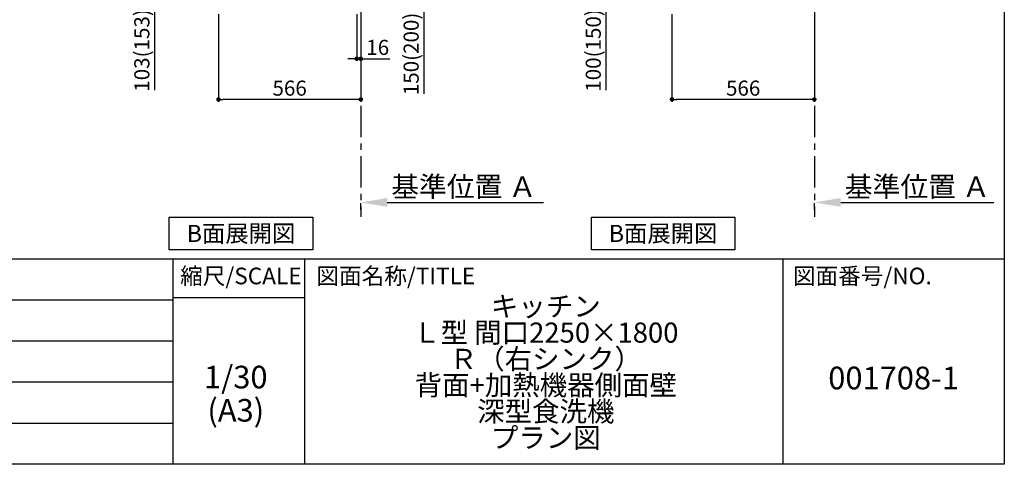
# Model space of a CAD drawing. Extents: x 28111 to 54233, y -21830 to -13430.
# Drawn here: x 36345 to 40259, y -21830 to -20063 of the extents above; entities that cross this region are included whole.
import ezdxf

# ---------------------------------------------------------------- set-up
doc = ezdxf.new("R2010")
doc.units = 0
doc.header["$LTSCALE"] = 50
doc.header["$MEASUREMENT"] = 0
doc.linetypes.add('CENTER', pattern=[2, 1.25, -0.25, 0.25, -0.25])
doc.layers.get('0').update_dxf_attribs({"linetype": 'CONTINUOUS'})
for name, color, linetype in [('111-壁仕上', 3, 'CONTINUOUS'), ('160-文字', 254, 'CONTINUOUS'), ('166-寸法B', 11, 'CONTINUOUS'), ('190-図面外枠', 5, 'CONTINUOUS'), ('191-図面内枠', 4, 'CONTINUOUS')]:
    doc.layers.add(name, color=color, linetype=linetype)
doc.styles.add('KH001', font='txt')
doc.dimstyles.new('KH1xx030', dxfattribs={"dimscale": 30, "dimtxt": 2, "dimasz": 0.6, "dimexe": 0.3, "dimexo": 1.2, "dimgap": 0.5, "dimtad": 3, "dimdec": 1, "dimdsep": 46, "dimlunit": 6, "dimtxsty": 'KH001', "dimblk": 'DOT', "dimcen": 1, "dimdle": 1, "dimclrd": 256, "dimclre": 256, "dimclrt": 256, "dimadec": 0, "dimazin": 0, "dimtfac": 1, "dimtdec": 1, "dimtix": 1, "dimtmove": 2, "dimatfit": 3, "dimldrblk": 'CLOSEDBLANK', "dimfxl": 1, "dimtolj": 1, "dimtzin": 0, "dimlwd": -1, "dimlwe": -1, "dimarcsym": 0})

# ---------------------------------------------------------------- blocks, each defined once
blk = doc.blocks.new('_Dot')
at = {"color": 0, "linetype": 'ByBlock', "lineweight": -2}
blk.add_line((-0.5, 0), (-1, 0), dxfattribs=at)
at = {"color": 0, "linetype": 'ByBlock', "const_width": 0.5}
blk.add_lwpolyline([(-0.25, 0, 1), (0.25, 0, 1)], format="xyb", close=True, dxfattribs=at)
blk = doc.blocks.new('*D242')
at = {"layer": '166-寸法B', "transparency": 16777216}
for p, q in [((37684.8, -20040.9), (37684.8, -20227)), ((37700.8, -20040.9), (37700.8, -20227)), ((37666.8, -20218), (37648.8, -20218)), ((37684.8, -20218), (37700.8, -20218)), ((37700.8, -20218), (37816.1, -20218)), ((37718.8, -20218), (37736.8, -20218))]:
    blk.add_line(p, q, dxfattribs=at)
at = {"layer": '166-寸法B', "transparency": 16777216, "xscale": 18, "yscale": 18, "zscale": 18}
blk.add_blockref('_Dot', (37684.8, -20218), dxfattribs=at)
at = {"layer": '166-寸法B', "transparency": 16777216, "xscale": 18, "yscale": 18, "zscale": 18, "rotation": 180}
blk.add_blockref('_Dot', (37700.8, -20218), dxfattribs=at)
at = {"layer": '166-寸法B', "transparency": 16777216, "insert": (37768.1, -20173), "char_height": 60, "attachment_point": 5, "style": 'KH001'}
blk.add_mtext('\\A1;16', dxfattribs=at)
blk = doc.blocks.new('_ClosedBlank')
at = {"color": 0, "linetype": 'ByBlock', "lineweight": -2}
for p, q in [((-1, 0.167), (0, 0)), ((-1, 0.167), (-1, -0.167)), ((0, 0), (-1, -0.167))]:
    blk.add_line(p, q, dxfattribs=at)
blk = doc.blocks.new('*D243')
at = {"layer": '166-寸法B', "transparency": 16777216}
for p, q in [((37700.8, -20819.1), (37700.8, -20792.1)), ((37805.8, -20789.1), (38426.9, -20789.1))]:
    blk.add_line(p, q, dxfattribs=at)
blk.add_solid([(37805.8, -20771.6), (37805.8, -20806.6), (37700.8, -20789.1)], dxfattribs=at)
at = {"layer": '166-寸法B', "transparency": 16777216, "insert": (38110.4, -20726.6), "char_height": 81, "attachment_point": 5, "style": 'KH001'}
blk.add_mtext('\\A1;基準位置 Ａ', dxfattribs=at)
blk = doc.blocks.new('_None')
blk = doc.blocks.new('*D244')
at = {"layer": '166-寸法B', "transparency": 16777216}
for p, q in [((37134.8, -20040.9), (37134.8, -20388.9)), ((37700.8, -20076.9), (37700.8, -20388.9)), ((37682.8, -20379.9), (37152.8, -20379.9))]:
    blk.add_line(p, q, dxfattribs=at)
at = {"layer": '166-寸法B', "transparency": 16777216, "xscale": 18, "yscale": 18, "zscale": 18, "rotation": 180}
blk.add_blockref('_Dot', (37134.8, -20379.9), dxfattribs=at)
at = {"layer": '166-寸法B', "transparency": 16777216, "xscale": 18, "yscale": 18, "zscale": 18}
blk.add_blockref('_Dot', (37700.8, -20379.9), dxfattribs=at)
at = {"layer": '166-寸法B', "transparency": 16777216, "insert": (37417.8, -20334.9), "char_height": 60, "attachment_point": 5, "style": 'KH001'}
blk.add_mtext('\\A1;566', dxfattribs=at)
blk = doc.blocks.new('*D254')
at = {"layer": '166-寸法B', "transparency": 16777216}
for p, q in [((37024.8, -19901.9), (36871.2, -19901.9)), ((36880.2, -19986.9), (36880.2, -19919.9)), ((37015.3, -20004.9), (36871.2, -20004.9)), ((36880.2, -20004.9), (36880.2, -20343.3))]:
    blk.add_line(p, q, dxfattribs=at)
at = {"layer": '166-寸法B', "transparency": 16777216, "xscale": 18, "yscale": 18, "zscale": 18}
for p, rotation in [((36880.2, -19901.9), 90), ((36880.2, -20004.9), 270)]:
    blk.add_blockref('_Dot', p, dxfattribs=dict(at, rotation=rotation))
at = {"layer": '166-寸法B', "transparency": 16777216, "insert": (36830.2, -20185.2), "char_height": 60, "attachment_point": 5, "rotation": 90, "style": 'KH001'}
blk.add_mtext('\\A1;103(153)', dxfattribs=at)
blk = doc.blocks.new('*D263')
at = {"layer": '166-寸法B', "transparency": 16777216}
for p, q in [((37736.8, -19854.9), (37960, -19854.9)), ((37951, -19986.9), (37951, -19872.9)), ((37736.8, -20004.9), (37960, -20004.9)), ((37951, -20004.9), (37951, -20357))]:
    blk.add_line(p, q, dxfattribs=at)
at = {"layer": '166-寸法B', "transparency": 16777216, "xscale": 18, "yscale": 18, "zscale": 18}
for p, rotation in [((37951, -19854.9), 90), ((37951, -20004.9), 270)]:
    blk.add_blockref('_Dot', p, dxfattribs=dict(at, rotation=rotation))
at = {"layer": '166-寸法B', "transparency": 16777216, "insert": (37901, -20199), "char_height": 60, "attachment_point": 5, "rotation": 90, "style": 'KH001'}
blk.add_mtext('\\A1;150(200)', dxfattribs=at)
blk = doc.blocks.new('*D264')
at = {"layer": '166-寸法B', "transparency": 16777216}
for p, q in [((38938.1, -20040.9), (38938.1, -20388.9)), ((39504.1, -20040.9), (39504.1, -20388.9)), ((39486.1, -20379.9), (38956.1, -20379.9))]:
    blk.add_line(p, q, dxfattribs=at)
at = {"layer": '166-寸法B', "transparency": 16777216, "xscale": 18, "yscale": 18, "zscale": 18, "rotation": 180}
blk.add_blockref('_Dot', (38938.1, -20379.9), dxfattribs=at)
at = {"layer": '166-寸法B', "transparency": 16777216, "xscale": 18, "yscale": 18, "zscale": 18}
blk.add_blockref('_Dot', (39504.1, -20379.9), dxfattribs=at)
at = {"layer": '166-寸法B', "transparency": 16777216, "insert": (39221.1, -20334.9), "char_height": 60, "attachment_point": 5, "style": 'KH001'}
blk.add_mtext('\\A1;566', dxfattribs=at)
blk = doc.blocks.new('*D275')
at = {"layer": '166-寸法B', "transparency": 16777216}
for p, q in [((38853.1, -19904.9), (38666.1, -19904.9)), ((38675.1, -19986.9), (38675.1, -19922.9)), ((38818.7, -20004.9), (38666.1, -20004.9)), ((38675.1, -20004.9), (38675.1, -20343.3))]:
    blk.add_line(p, q, dxfattribs=at)
at = {"layer": '166-寸法B', "transparency": 16777216, "xscale": 18, "yscale": 18, "zscale": 18}
for p, rotation in [((38675.1, -19904.9), 90), ((38675.1, -20004.9), 270)]:
    blk.add_blockref('_Dot', p, dxfattribs=dict(at, rotation=rotation))
at = {"layer": '166-寸法B', "transparency": 16777216, "insert": (38625.1, -20185.2), "char_height": 60, "attachment_point": 5, "rotation": 90, "style": 'KH001'}
blk.add_mtext('\\A1;100(150)', dxfattribs=at)
blk = doc.blocks.new('*D283')
at = {"layer": '166-寸法B', "transparency": 16777216}
for p, q in [((39504.1, -20819.1), (39504.1, -20792.1)), ((39609.1, -20789.1), (40217.4, -20789.1))]:
    blk.add_line(p, q, dxfattribs=at)
blk.add_solid([(39609.1, -20771.6), (39609.1, -20806.6), (39504.1, -20789.1)], dxfattribs=at)
at = {"layer": '166-寸法B', "transparency": 16777216, "insert": (39913.8, -20726.6), "char_height": 81, "attachment_point": 5, "style": 'KH001'}
blk.add_mtext('\\A1;基準位置 Ａ', dxfattribs=at)

msp = doc.modelspace()

# ---------------------------------------------------------------- linework, layer by layer
at = {"layer": '111-壁仕上', "color": 253, "linetype": 'CENTER', "ltscale": 2}
for p, q in [((37700.76, -20004.89), (37700.76, -20846.64)), ((39504.14, -20004.89), (39504.14, -20846.64))]:
    msp.add_line(p, q, dxfattribs=at)
at = {"layer": '160-文字'}
for points in [[(36939.43, -20847.15), (37509.45, -20847.15), (37509.45, -20977.58), (36939.43, -20977.58)], [(38617.47, -20847.15), (39187.5, -20847.15), (39187.5, -20977.58), (38617.47, -20977.58)]]:
    msp.add_lwpolyline(points, close=True, dxfattribs=at)
at = {"layer": '190-図面外枠'}
for p, q in [((40259.38, -13430.4), (40259.38, -21829.6)), ((40259.38, -21829.6), (28110.56, -21829.6))]:
    msp.add_line(p, q, dxfattribs=at)
at = {"layer": '191-図面内枠'}
for p, q in [((28110.56, -21012.67), (40259.38, -21012.67)), ((36953.34, -21012.67), (36953.34, -21829.6)), ((37477.07, -21012.67), (37477.07, -21829.6)), ((39378.95, -21012.67), (39378.95, -21829.6)), ((32468.94, -21175.6), (36953.34, -21175.6)), ((36953.34, -21167.02), (37477.07, -21167.02)), ((32468.94, -21338.6), (36953.34, -21338.6)), ((32468.94, -21501.6), (36953.34, -21501.6)), ((32468.94, -21665.6), (36953.34, -21665.6))]:
    msp.add_line(p, q, dxfattribs=at)

# ---------------------------------------------------------------- texts
at = {"layer": '160-文字', "char_height": 68, "attachment_point": 5, "style": 'KH001'}
for insert in [(37224.44, -20912.36), (38902.48, -20912.36)]:
    msp.add_mtext('{\\fArial|b0|i0|c0|p32;B}面展開図', dxfattribs=dict(at, insert=insert))
at = {"layer": '160-文字', "attachment_point": 5, "style": 'KH001'}
for s, insert, char_height, line_spacing_factor in [('\\Pキッチン\\PＬ型 間口2250×1800\\PＲ（右シンク）\\P背面+加熱機器側面壁\\P深型食洗機\\Pプラン図', (38436.38, -21421.13), 80, 0.783), ('1/30', (37203.74, -21494.73), 90, 0.876232), ('{001708-1}', (39819.16, -21498.31), 90, 0.876232), ('(A3)', (37203.74, -21626.73), 90, 0.876232)]:
    msp.add_mtext(s, dxfattribs=dict(at, insert=insert, char_height=char_height, line_spacing_factor=line_spacing_factor))
at = {"layer": '191-図面内枠', "char_height": 66, "line_spacing_factor": 0.782827, "style": 'KH001'}
for s, insert, attachment_point in [('縮尺/SCALE', (37223.93, -21089.84), 5), ('図面名称/TITLE', (37524.03, -21089.84), 4), ('図面番号/NO.', (39418.68, -21089.84), 4)]:
    msp.add_mtext(s, dxfattribs=dict(at, insert=insert, attachment_point=attachment_point))

# ---------------------------------------------------------------- dimensions: what is measured, and where the dimension line sits
at = {"layer": '166-寸法B'}
for base, p1, p2, override, picture, middle in [((37951.05, -19854.89), (37700.76, -20004.89), (37700.76, -19854.89), {"dimpost": '(200)', "dimtmove": 1}, '*D263', (37956.75, -20198.96)), ((36880.18, -19901.88), (37051.29, -20004.89), (37060.76, -19901.88), {"dimpost": '(153)', "dimtmove": 1}, '*D254', (36871.06, -20185.22)), ((38675.11, -19904.89), (38854.66, -20004.89), (38889.14, -19904.89), {"dimpost": '(150)', "dimtmove": 1}, '*D275', (38716.17, -20185.22))]:
    dim = msp.add_linear_dim(base=base, p1=p1, p2=p2, angle=90, dimstyle='KH1xx030', override=override, dxfattribs=at)
    dim.commit()
    dim.dimension.update_dxf_attribs({"geometry": picture, "text_midpoint": middle, "dimtype": 128})
dim = msp.add_linear_dim(base=(37134.76, -20379.89), p1=(37700.76, -20040.89), p2=(37134.76, -20004.89), angle=180, dimstyle='KH1xx030', dxfattribs=at)
dim.commit()
dim.dimension.update_dxf_attribs({"geometry": '*D244', "text_midpoint": (37417.76, -20334.89)})
dim = msp.add_linear_dim(base=(37700.76, -20217.98), p1=(37684.76, -20004.89), p2=(37700.76, -20004.89), dimstyle='KH1xx030', override={"dimtmove": 1}, dxfattribs=at)
dim.commit()
dim.dimension.update_dxf_attribs({"geometry": '*D242', "text_midpoint": (37768.08, -20217.77), "dimtype": 128})
dim = msp.add_linear_dim(base=(38938.14, -20379.89), p1=(39504.14, -20004.89), p2=(38938.14, -20004.89), dimstyle='KH1xx030', dxfattribs=at)
dim.commit()
dim.dimension.update_dxf_attribs({"geometry": '*D264', "text_midpoint": (39221.14, -20334.89)})
for base, p1, p2, picture, middle in [((38417.88, -20789.1), (37700.76, -20789.1), (38417.88, -20876.72), '*D243', (38110.4, -20726.61)), ((40208.45, -20789.1), (39504.14, -20789.1), (40208.45, -20876.72), '*D283', (39913.77, -20726.61))]:
    dim = msp.add_linear_dim(base=base, p1=p1, p2=p2, angle=180, text='基準位置 Ａ', dimstyle='KH1xx030', override={"dimtxt": 2.7, "dimasz": 3.5, "dimexe": 0.1, "dimexo": 1, "dimblk2": 'None', "dimsah": 1, "dimdle": 0.3, "dimse2": 1}, dxfattribs=at)
    dim.commit()
    dim.dimension.update_dxf_attribs({"geometry": picture, "text_midpoint": middle, "dimtype": 128})

doc.saveas('drawing.dxf')
